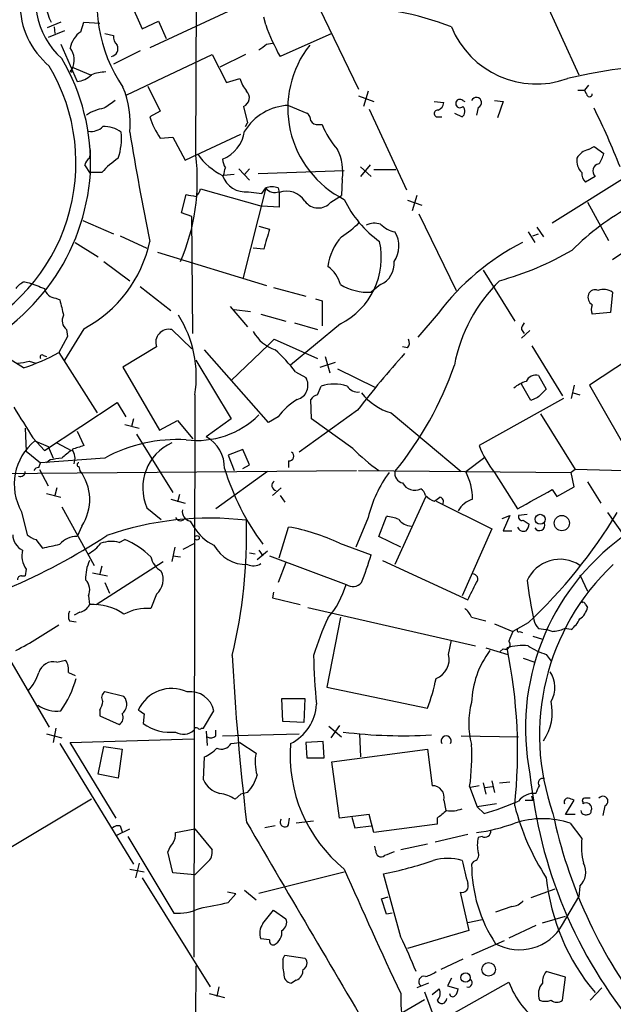
# Model space of a CAD drawing. Extents: x 1 to 1044, y 5 to 871.
# Drawn here: x 194 to 247, y 245 to 332 of the extents above; entities that cross this region are included whole.
import ezdxf

# ---------------------------------------------------------------- set-up
doc = ezdxf.new("R2010")
doc.units = 0
doc.header["$MEASUREMENT"] = 0
doc.layers.add('MAIN', color=5, linetype='CONTINUOUS')

msp = doc.modelspace()

# ---------------------------------------------------------------- linework, layer by layer
at = {"layer": 'MAIN'}
for p, q in [((209.7193, 320.4633), (209.804, 338.7513)), ((219.3713, 336.1266), (224.1127, 326.3053)), ((240.3687, 334.6026), (243.586, 327.5753)), ((203.8773, 334.0946), (204.978, 331.6393)), ((212.598, 333.1633), (205.6553, 329.946)), ((215.9, 331.978), (215.7307, 332.6553)), ((197.7813, 332.232), (196.596, 331.724)), ((197.1887, 331.8086), (197.2733, 331.216)), ((199.5593, 331.3853), (199.8133, 332.232)), ((199.8133, 332.232), (201.2527, 332.1473)), ((204.978, 331.6393), (206.4173, 332.3166)), ((206.4173, 332.3166), (207.0947, 330.7926)), ((198.12, 331.47), (196.6807, 330.8773)), ((201.676, 331.216), (202.438, 331.0466)), ((221.742, 331.216), (217.17, 329.184)), ((197.7813, 330.2846), (199.2207, 326.9826)), ((215.9847, 330.2846), (216.4927, 330.3693)), ((204.8087, 329.692), (202.438, 328.5066)), ((203.6233, 325.7973), (211.1587, 329.3533)), ((211.1587, 329.3533), (212.4287, 326.898)), ((214.122, 329.3533), (211.836, 328.2526)), ((198.628, 327.914), (198.7973, 328.0833)), ((198.7973, 327.914), (198.7973, 328.2526)), ((198.7973, 328.2526), (200.406, 327.5753)), ((212.4287, 326.898), (213.614, 327.2366)), ((205.486, 326.5593), (206.5867, 324.358)), ((244.4327, 326.644), (244.094, 326.2206)), ((224.1127, 325.7126), (225.4673, 325.2046)), ((224.9593, 326.136), (224.536, 324.7813)), ((243.5013, 326.2206), (244.094, 326.2206)), ((244.2633, 325.882), (244.094, 326.2206)), ((213.9527, 324.7813), (214.2913, 323.342)), ((217.932, 324.866), (219.5407, 324.1886)), ((230.8013, 325.2046), (231.648, 325.12)), ((233.3413, 325.2893), (233.5107, 325.2046)), ((234.696, 324.6966), (234.5267, 324.0193)), ((236.1353, 325.2893), (236.8973, 325.2046)), ((236.8973, 325.2046), (236.3893, 323.7653)), ((206.5867, 324.358), (205.6553, 323.85)), ((225.044, 324.5273), (228.346, 317.4153)), ((231.0553, 323.85), (231.4787, 323.85)), ((232.5793, 324.1886), (233.2567, 323.85)), ((214.122, 323.0033), (214.2913, 323.342)), ((220.5567, 323.1726), (220.8953, 323.1726)), ((206.5867, 321.9873), (207.6873, 322.072)), ((207.6873, 322.072), (208.788, 320.04)), ((209.7193, 320.4633), (213.6987, 322.326)), ((244.4327, 320.9713), (244.9407, 321.2253)), ((244.9407, 321.2253), (245.7873, 320.6326)), ((208.788, 320.04), (209.8887, 320.548)), ((250.698, 320.3786), (241.2153, 314.452)), ((200.406, 318.8546), (199.898, 319.6166)), ((225.1287, 319.6166), (224.282, 318.6006)), ((224.282, 319.4473), (225.2133, 318.6006)), ((201.422, 318.9393), (200.406, 318.9393)), ((213.106, 318.77), (212.1747, 318.6853)), ((213.5293, 319.278), (214.4607, 318.262)), ((214.4607, 319.278), (214.0373, 318.77)), ((215.2227, 318.8546), (222.8427, 319.1086)), ((225.4673, 319.1933), (227.4147, 319.1933)), ((245.0253, 318.6006), (244.1787, 318.0926)), ((215.9, 317.5846), (213.868, 309.5413)), ((215.5613, 317.0766), (215.9, 317.5846)), ((217.0007, 317.5846), (217.0853, 317.1613)), ((222.6733, 318.3466), (222.5887, 316.9073)), ((208.4493, 315.3833), (208.8727, 316.992)), ((210.1427, 317.5), (215.5613, 315.976)), ((214.376, 317.246), (215.5613, 317.0766)), ((217.0853, 317.246), (217.0853, 315.8913)), ((221.6573, 316.3146), (222.5887, 316.9073)), ((229.2773, 316.9073), (228.854, 315.5526)), ((217.0853, 315.8913), (215.5613, 315.976)), ((228.4307, 316.484), (229.7007, 316.0606)), ((244.348, 316.3146), (246.2107, 312.928)), ((209.3807, 315.0446), (208.4493, 315.3833)), ((209.4653, 304.7153), (209.3807, 315.0446)), ((229.4467, 315.2986), (232.7487, 308.5253)), ((199.7287, 314.706), (202.438, 313.5206)), ((215.3073, 314.198), (216.2387, 313.944)), ((239.8607, 314.1133), (240.4533, 313.2666)), ((203.0307, 313.3513), (205.4013, 312.2506)), ((239.0987, 313.69), (239.6913, 312.7586)), ((239.522, 313.3513), (240.03, 313.5206)), ((199.0513, 312.7586), (201.0833, 311.4886)), ((206.3327, 311.912), (215.9847, 308.9486)), ((215.7307, 312.166), (214.7993, 312.2506)), ((247.4807, 311.8273), (246.5493, 311.2346)), ((201.5913, 311.0653), (203.8773, 309.372)), ((235.1193, 310.3033), (237.9133, 305.816)), ((194.564, 309.2873), (194.9873, 309.2026)), ((226.06, 309.0333), (225.2133, 308.356)), ((204.8087, 308.864), (207.518, 306.7473)), ((216.5773, 308.7793), (219.456, 308.0173)), ((246.5493, 308.356), (246.38, 306.578)), ((197.358, 307.848), (197.6967, 307.6786)), ((220.3027, 307.7633), (220.8953, 307.594)), ((220.8953, 307.594), (220.8953, 305.3926)), ((212.7673, 307.086), (214.2913, 305.308)), ((213.106, 306.832), (214.5453, 306.6626)), ((215.4767, 306.4086), (217.678, 305.816)), ((231.14, 306.4933), (229.362, 304.3766)), ((246.38, 306.578), (244.7713, 306.4086)), ((222.504, 305.562), (218.1013, 301.9213)), ((218.44, 305.6466), (220.472, 305.054)), ((199.8133, 305.1386), (198.12, 302.3446)), ((198.2893, 305.054), (198.374, 304.4613)), ((209.3807, 303.3606), (207.6027, 305.054)), ((238.506, 305.054), (238.76, 304.7153)), ((239.268, 304.9693), (238.506, 304.292)), ((198.374, 304.4613), (197.612, 303.022)), ((216.154, 303.6993), (212.852, 300.5666)), ((216.154, 303.6993), (216.662, 304.2073)), ((216.662, 304.2073), (220.472, 302.514)), ((194.4793, 301.6673), (192.4473, 302.9373)), ((197.612, 303.022), (200.9987, 297.688)), ((206.248, 303.53), (203.2847, 301.752)), ((216.154, 296.8413), (210.4813, 303.276)), ((228.4307, 303.4453), (228.0073, 303.53)), ((239.4373, 303.6146), (242.1467, 299.212)), ((194.9873, 302.26), (195.58, 302.0906)), ((196.2573, 302.768), (196.5113, 302.6833)), ((209.7193, 302.3446), (212.852, 297.18)), ((220.726, 301.752), (222.0807, 302.1753)), ((221.1493, 302.6833), (221.5727, 301.244)), ((247.9887, 302.4293), (244.5173, 300.1433)), ((203.2847, 301.752), (206.502, 296.164)), ((218.5247, 301.3286), (219.456, 300.8206)), ((222.25, 301.5826), (225.552, 299.974)), ((239.3527, 298.7886), (238.506, 300.228)), ((240.03, 300.99), (240.7073, 299.8046)), ((220.472, 299.2966), (220.8107, 300.0586)), ((243.1627, 300.1433), (242.9087, 298.958)), ((243.078, 299.466), (243.6707, 299.2966)), ((244.5173, 300.1433), (249.174, 292.0153)), ((196.342, 294.386), (202.7767, 298.6193)), ((202.7767, 298.6193), (203.5387, 297.3493)), ((209.6347, 299.2966), (209.55, 249.5973)), ((219.964, 297.18), (219.8793, 298.8733)), ((242.2313, 298.958), (234.7807, 294.8093)), ((239.9453, 299.0426), (239.3527, 298.7886)), ((224.028, 297.942), (218.8633, 294.2166)), ((226.9913, 297.688), (233.172, 292.5233)), ((240.1993, 297.6033), (243.2473, 292.6926)), ((204.216, 297.18), (204.0467, 296.5026)), ((206.502, 296.164), (208.1107, 297.0106)), ((208.1107, 297.0106), (209.4653, 295.402)), ((212.852, 297.18), (210.6507, 295.5713)), ((217.0007, 297.3493), (216.154, 296.8413)), ((223.6047, 294.5553), (219.964, 297.18)), ((194.6487, 296.3333), (194.7333, 294.3013)), ((199.2207, 296.0793), (199.8133, 294.8093)), ((203.454, 296.672), (204.724, 296.3333)), ((195.326, 295.4866), (196.342, 294.386)), ((195.4953, 295.2326), (196.6807, 294.7246)), ((197.4427, 295.0633), (198.7127, 294.386)), ((204.47, 295.8253), (207.6873, 290.6606)), ((194.7333, 294.3013), (196.0033, 293.2853)), ((196.6807, 294.7246), (197.104, 293.7086)), ((213.868, 294.4706), (212.598, 293.9626)), ((214.4607, 293.116), (213.868, 294.4706)), ((195.834, 292.862), (196.0033, 293.2853)), ((201.676, 293.7086), (196.0033, 293.2853)), ((196.85, 293.5393), (196.5113, 293.2853)), ((212.598, 293.9626), (213.106, 292.608)), ((217.932, 293.4546), (217.932, 292.862)), ((233.5953, 292.5233), (235.2887, 293.7933)), ((171.958, 292.1846), (223.9433, 292.608)), ((195.9187, 292.6926), (196.6807, 291.2533)), ((199.39, 292.9466), (199.4747, 292.608)), ((216.0693, 292.5233), (211.4973, 289.2213)), ((213.868, 292.7773), (214.4607, 293.116)), ((224.1127, 292.608), (242.9087, 292.4386)), ((236.1353, 292.4386), (238.1673, 289.2213)), ((243.2473, 292.6926), (242.9087, 292.4386)), ((243.1627, 291.1686), (242.9087, 292.4386)), ((253.6613, 292.4386), (243.2473, 292.6926)), ((244.348, 291.592), (245.5333, 289.7293)), ((197.4427, 291.084), (197.2733, 290.4066)), ((217.2547, 291.084), (216.4927, 290.4066)), ((241.2153, 290.9146), (241.6387, 290.322)), ((241.6387, 290.322), (243.1627, 291.1686)), ((196.5113, 290.576), (197.7813, 290.2373)), ((207.518, 290.068), (208.788, 289.7293)), ((208.28, 290.4913), (208.1107, 289.814)), ((217.17, 290.4066), (217.5933, 289.814)), ((230.0393, 290.2373), (227.33, 284.3106)), ((230.9707, 289.8986), (235.8813, 287.4433)), ((194.31, 288.9673), (194.818, 286.9353)), ((197.866, 289.3906), (200.7447, 284.226)), ((205.4013, 289.306), (206.6713, 288.29)), ((246.126, 288.8826), (247.5653, 286.8506)), ((209.2113, 288.1206), (209.55, 287.6126)), ((224.9593, 288.4593), (223.8587, 285.8346)), ((225.8907, 286.766), (226.568, 288.544)), ((236.8127, 288.3746), (237.49, 288.6286)), ((237.49, 288.6286), (236.8973, 287.274)), ((239.014, 288.7133), (238.252, 288.6286)), ((238.6753, 288.2053), (239.1833, 287.8666)), ((199.644, 287.6973), (199.2207, 286.766)), ((217.0853, 284.9033), (217.932, 287.6126)), ((235.8813, 287.4433), (233.2567, 281.5166)), ((236.8973, 287.274), (237.6593, 287.274)), ((195.58, 286.512), (196.1727, 285.75)), ((202.946, 286.258), (203.454, 286.512)), ((227.838, 285.8346), (225.8907, 286.766)), ((207.8567, 285.8346), (207.6027, 284.5646)), ((208.6187, 285.6653), (209.6347, 286.1733)), ((215.138, 284.734), (216.0693, 285.496)), ((215.3073, 285.5806), (215.646, 285.0726)), ((222.4193, 286.1733), (225.2133, 285.1573)), ((200.914, 280.7546), (206.8407, 284.5646)), ((207.6873, 285.0726), (208.3647, 284.988)), ((214.4607, 285.3266), (214.9687, 285.242)), ((216.2387, 285.0726), (223.012, 282.5326)), ((226.2293, 284.6493), (233.7647, 281.178)), ((194.7333, 283.8873), (194.6487, 283.2946)), ((201.422, 284.1413), (201.2527, 283.464)), ((217.678, 284.48), (217.0007, 282.702)), ((194.31, 283.2946), (194.6487, 283.2946)), ((200.5753, 283.5486), (201.93, 283.2946)), ((243.6707, 283.3793), (244.348, 281.94)), ((201.676, 282.702), (202.0993, 281.7706)), ((200.2367, 281.5166), (200.3213, 280.7546)), ((206.248, 281.686), (205.74, 280.416)), ((216.5773, 281.8553), (216.4927, 281.3473)), ((216.4927, 281.3473), (218.948, 280.7546)), ((219.6253, 280.5006), (234.442, 277.114)), ((244.1787, 280.7546), (244.348, 280.5006)), ((198.5433, 279.3153), (199.136, 279.2306)), ((199.4747, 280.0773), (198.9667, 279.8233)), ((222.504, 279.654), (221.3187, 273.4733)), ((234.1033, 279.654), (235.3733, 279.3153)), ((236.1353, 279.0613), (237.744, 278.384)), ((239.0987, 279.146), (237.744, 278.384)), ((240.03, 278.638), (240.7073, 278.5533)), ((241.2153, 278.384), (240.7073, 278.5533)), ((242.9087, 278.5533), (242.316, 278.638)), ((232.0713, 276.352), (232.3253, 277.622)), ((238.3367, 278.384), (238.5907, 278.2993)), ((239.522, 277.9606), (240.3687, 277.7066)), ((235.3733, 276.9446), (237.3207, 276.352)), ((236.8973, 276.86), (236.6433, 276.606)), ((192.9553, 276.4366), (196.7653, 269.9173)), ((197.4427, 275.6746), (198.2047, 275.844)), ((238.6753, 276.0133), (239.6913, 275.6746)), ((240.7073, 276.352), (241.1307, 275.7593)), ((198.4587, 274.7433), (199.0513, 274.4893)), ((221.3187, 273.4733), (230.2087, 271.6106)), ((203.3693, 272.6266), (201.676, 273.05)), ((217.424, 270.4253), (217.3393, 272.4573)), ((217.3393, 272.4573), (219.3713, 272.4573)), ((219.3713, 272.4573), (219.2867, 270.3406)), ((201.2527, 271.4413), (201.2527, 270.9333)), ((201.2527, 270.9333), (202.946, 270.1713)), ((205.1473, 271.1026), (205.0627, 270.256)), ((210.3967, 269.8326), (211.328, 271.3566)), ((197.358, 269.8326), (197.104, 268.5626)), ((210.2273, 269.8326), (210.3967, 269.8326)), ((219.2867, 270.3406), (217.424, 270.4253)), ((221.488, 270.002), (222.5887, 269.0706)), ((222.4193, 270.0866), (221.6573, 268.986)), ((196.5113, 269.3246), (197.866, 268.986)), ((198.628, 268.5626), (209.55, 268.9013)), ((210.6507, 269.5786), (210.7353, 268.3086)), ((211.4973, 269.1553), (211.4973, 269.6633)), ((212.09, 269.1553), (218.8633, 269.3246)), ((224.1973, 269.3246), (224.282, 267.2926)), ((233.172, 269.1553), (238.252, 269.0706)), ((197.6967, 268.478), (204.216, 257.81)), ((202.692, 261.874), (198.628, 268.5626)), ((201.0833, 265.7686), (201.5913, 268.224)), ((201.5913, 268.224), (203.2, 267.97)), ((212.852, 268.478), (213.614, 268.5626)), ((213.614, 268.5626), (215.0533, 267.6313)), ((220.98, 268.6473), (219.456, 268.5626)), ((219.456, 268.5626), (219.5407, 267.208)), ((221.0647, 267.208), (220.98, 268.6473)), ((203.2, 267.97), (202.8613, 265.43)), ((210.3967, 265.2606), (210.4813, 267.2926)), ((219.5407, 267.208), (221.0647, 267.208)), ((221.742, 266.8693), (230.2087, 267.97)), ((230.2087, 267.97), (230.632, 264.7526)), ((222.4193, 261.874), (221.742, 266.8693)), ((202.8613, 265.43), (201.0833, 265.7686)), ((233.934, 264.668), (234.6113, 262.89)), ((234.7807, 264.7526), (234.0187, 264.5833)), ((235.1193, 265.0066), (235.3733, 263.9906)), ((235.2887, 264.5833), (235.966, 264.668)), ((235.8813, 265.176), (236.1353, 264.16)), ((236.5587, 265.0066), (237.49, 265.0913)), ((213.6987, 263.9906), (213.1907, 263.5673)), ((214.2913, 264.16), (213.6987, 263.9906)), ((239.522, 263.4826), (239.4373, 263.8213)), ((200.4907, 263.5673), (190.1613, 257.3866)), ((231.648, 263.4826), (231.8173, 262.5513)), ((236.3047, 263.144), (234.6113, 262.89)), ((234.6113, 262.89), (235.204, 262.2973)), ((242.4007, 262.2126), (243.1627, 263.4826)), ((243.9247, 263.3133), (243.9247, 263.144)), ((245.872, 262.9746), (245.7027, 262.128)), ((225.044, 262.2126), (222.4193, 261.874)), ((223.52, 261.9586), (223.774, 261.0273)), ((225.4673, 260.604), (225.044, 262.2126)), ((243.2473, 262.2126), (242.4007, 262.2126)), ((203.0307, 261.1966), (203.2, 260.6886)), ((216.7467, 261.1966), (215.8153, 261.0273)), ((217.932, 261.2813), (218.0167, 261.874)), ((220.1333, 261.62), (218.6093, 261.4506)), ((223.774, 261.0273), (225.2133, 261.1966)), ((231.0553, 261.366), (225.4673, 260.604)), ((231.0553, 261.874), (231.0553, 261.366)), ((242.824, 261.4506), (243.84, 260.096)), ((202.692, 260.35), (203.8773, 260.9426)), ((203.708, 260.2653), (207.772, 253.492)), ((207.9413, 260.604), (209.6347, 260.9426)), ((209.6347, 260.9426), (211.1587, 259.08)), ((233.7647, 260.4346), (230.886, 259.7573)), ((235.0347, 260.2653), (234.696, 260.1806)), ((225.6367, 258.9953), (225.552, 259.4186)), ((230.2087, 259.588), (227.838, 259.08)), ((207.6873, 257.048), (207.264, 258.9106)), ((204.724, 257.8946), (204.3853, 256.6246)), ((210.7353, 257.9793), (209.6347, 256.8786)), ((234.2727, 258.064), (234.1033, 257.81)), ((203.8773, 257.3866), (205.1473, 257.1326)), ((209.6347, 256.8786), (207.6873, 257.048)), ((215.3073, 255.27), (222.8427, 257.1326)), ((227.838, 251.3753), (226.314, 256.9633)), ((204.978, 256.6246), (210.9893, 246.9726)), ((243.6707, 255.8626), (243.586, 254.9313)), ((213.2753, 255.1853), (212.5133, 255.3546)), ((212.598, 254.4233), (213.2753, 255.1853)), ((214.0373, 255.524), (215.0533, 254.6773)), ((233.0873, 255.3546), (233.8493, 251.968)), ((241.4693, 255.6086), (239.3527, 254.8466)), ((226.1447, 254.762), (226.7373, 254.9313)), ((226.568, 253.4073), (226.1447, 254.762)), ((237.6593, 254.0846), (236.22, 253.5766)), ((242.1467, 252.476), (243.586, 254.9313)), ((215.646, 252.5606), (216.5773, 253.746)), ((216.5773, 253.746), (217.678, 252.984)), ((227.076, 253.492), (226.568, 253.4073)), ((240.3687, 252.6453), (242.4007, 253.238)), ((235.0347, 252.8993), (233.7647, 252.6453)), ((239.776, 252.3913), (237.4053, 251.2906)), ((233.8493, 251.968), (228.4307, 250.3593)), ((216.2387, 251.1213), (215.4767, 251.206)), ((236.982, 251.0366), (234.1033, 249.7666)), ((217.424, 249.428), (217.5933, 249.7666)), ((217.5933, 249.7666), (219.3713, 249.5126)), ((233.3413, 249.428), (231.394, 248.4966)), ((242.4007, 247.8193), (240.7073, 248.3273)), ((218.6093, 247.5653), (218.186, 247.3113)), ((228.9387, 242.6546), (237.4053, 247.396)), ((230.2933, 247.3113), (229.2773, 246.888)), ((232.3253, 247.7346), (231.9867, 247.0573)), ((242.1467, 245.7873), (242.4007, 247.8193)), ((210.9047, 246.38), (212.2593, 246.0413)), ((211.7513, 246.9726), (211.582, 246.126)), ((229.9547, 246.5493), (230.886, 244.0093)), ((230.632, 246.2953), (231.2247, 246.8033)), ((231.9867, 247.0573), (232.918, 246.8033)), ((245.618, 246.888), (244.602, 245.7873)), ((224.4513, 242.6546), (229.9547, 245.872))]:
    msp.add_line(p, q, dxfattribs=at)
for centre, radius in [((240.1651, 288.2942), 0.4418), ((242.0798, 287.9597), 0.6719), ((209.8322, 286.6531), 0.1995), ((235.6104, 248.5211), 0.5994), ((233.5765, 247.7927), 0.412)]:
    msp.add_circle(centre, radius, dxfattribs=at)
for centre, radius, start, end in [((201.5444, 333.9618), 7.3807, 131.221782, 229.645667), ((201.3151, 334.4777), 4.9225, 135.879859, 207.142857), ((202.4923, 334.1853), 6.9382, 152.429267, 228.180543), ((214.3581, 334.0096), 13.3939, 164.977346, 214.2337), ((223.332, 308.8719), 24.6368, 68.590244, 91.335026), ((235.6403, 339.2652), 21.0424, 200.261799, 208.625976), ((239.8378, 334.8784), 8.1155, 202.226183, 289.673675), ((200.7727, 329.5792), 2.1758, 123.894561, 170.294816), ((203.4235, 330.9498), 0.9902, 174.39016, 229.217958), ((197.179, 328.8753), 1.8017, 333.92276, 36.461562), ((202.0993, 329.9037), 0.7394, 283.244957, 23.62494), ((88.664, 499.3566), 211.6504, 306.752583, 306.981798), ((226.8502, 324.6211), 8.9947, 141.665998, 243.541777), ((182.131, 319.6899), 18.2904, 357.648041, 30.651357), ((182.4455, 319.7838), 16.6799, 294.00061, 30.850708), ((251.9951, 289.0836), 39.2999, 80.366139, 103.876206), ((198.7126, 327.9139), 0.0846, 179.932275, 0.067646), ((199.1205, 328.8544), 1.8744, 273.064196, 316.969422), ((201.9437, 323.6123), 4.221, 92.484836, 110.135029), ((216.881, 328.2861), 3.4314, 197.809238, 218.798798), ((195.4469, 323.2736), 8.4663, 354.725368, 22.215371), ((213.6379, 325.5415), 0.8228, 292.494522, 46.265591), ((234.5267, 325.12), 0.456, 291.79441, 158.20559), ((244.5173, 325.882), 0.254, 180, 0), ((202.163, 320.8863), 3.7693, 98.723858, 123.779023), ((371.4395, 70.9278), 305.2934, 123.57418, 123.803342), ((218.0922, 320.1324), 4.7363, 91.938331, 148.884173), ((230.8376, 325.1986), 0.8142, 291.80141, 354.460259), ((233.0752, 325.0353), 0.3679, 43.667268, 316.332732), ((232.9, 324.3519), 0.6157, 305.401383, 44.216978), ((180.7202, 293.0985), 71.5358, 21.61267, 26.137547), ((211.8803, 325.7985), 6.5228, 197.380749, 215.752519), ((219.2018, 323.5959), 0.6827, 352.88227, 60.239505), ((231.0976, 324.1463), 0.2993, 81.856362, 261.875312), ((200.4626, 324.0189), 1.4565, 261.077682, 315.792749), ((201.6218, 320.567), 2.439, 52.24163, 92.704858), ((220.472, 323.8499), 0.6826, 209.738635, 277.12814), ((227.6268, 325.7977), 7.2253, 201.304417, 221.912237), ((198.0365, 321.9025), 5.1133, 340.662149, 6.657467), ((493.7377, 370.9009), 293.8744, 189.480695, 191.394266), ((210.9183, 323.0537), 3.1548, 291.802421, 351.364164), ((198.6701, 320.7597), 1.7405, 341.565051, 18.431826), ((200.9992, 319.2776), 1.1522, 126.039438, 162.889228), ((207.221, 313.8179), 7.7367, 124.29867, 138.550594), ((191.9144, 318.233), 17.944, 336.456352, 7.139868), ((214.5763, 323.8557), 5.7371, 215.20785, 244.318407), ((218.2617, 318.9816), 4.4571, 351.809177, 26.513886), ((244.8978, 319.9974), 1.4962, 171.857983, 225.008124), ((244.7774, 319.4534), 1.5566, 102.794314, 150.946826), ((243.4817, 321.1187), 2.3563, 323.019707, 348.094435), ((213.6146, 320.2095), 1.527, 183.187323, 213.684864), ((42.952, 361.3445), 174.5168, 345.851156, 346.080363), ((245.4543, 319.071), 0.6367, 98.153008, 227.635504), ((181.6796, 320.1475), 18.771, 292.873986, 356.050477), ((214.1156, 319.3674), 2.1374, 198.610424, 276.998), ((244.8258, 318.8426), 0.9906, 174.397613, 229.212375), ((216.4503, 316.1028), 1.5807, 69.622982, 110.37362), ((216.6958, 318.1264), 0.9627, 214.247986, 293.865199), ((251.646, 528.5571), 215.8457, 258.57026, 258.799443), ((209.1402, 317.6556), 1.0145, 304.806953, 351.177407), ((217.7626, 315.3833), 1.9026, 32.275108, 110.85352), ((220.548, 317.2663), 1.4616, 216.383023, 319.372769), ((231.5938, 320.7477), 9.6978, 205.526873, 234.594533), ((258.9787, 296.0207), 22.66, 118.28036, 134.865548), ((217.932, 320.8186), 8.8723, 301.658736, 314.923741), ((225.5244, 312.8347), 1.6235, 70.736935, 116.894914), ((227.812, 316.1231), 2.4804, 225.062069, 258.794715), ((660.4843, 186.0551), 462.2875, 163.940011, 164.169194), ((226.3168, 310.0028), 4.9549, 138.799172, 172.587985), ((225.2588, 312.4431), 2.4176, 325.255532, 31.048704), ((194.5064, 315.2297), 11.4014, 297.73984, 347.918264), ((219.5347, 311.4457), 6.5905, 296.7785, 12.243277), ((249.007, 292.8087), 22.5055, 117.570093, 142.550961), ((229.3161, 335.5689), 27.1796, 285.454409, 300.212918), ((219.8083, 308.3698), 2.7761, 13.82751, 54.932571), ((225.2354, 310.876), 2.0188, 294.108302, 5.380462), ((195.3674, 307.4682), 1.9886, 113.828505, 141.923362), ((322.6625, 647.6178), 361.6985, 249.329821, 249.559008), ((225.0158, 313.3234), 4.9713, 239.65156, 272.276837), ((246.7327, 299.1501), 14.4221, 134.86544, 168.921779), ((197.3599, 308.8832), 1.0352, 190.496919, 269.89484), ((245.2006, 307.9386), 0.807, 162.101685, 237.859899), ((245.0254, 307.9326), 0.6448, 66.810744, 156.802576), ((245.7551, 307.2467), 1.3643, 54.399344, 110.411531), ((536.5157, 391.6512), 349.0698, 193.919658, 194.148841), ((245.7883, 306.8319), 1.1016, 157.396939, 202.59826), ((198.9183, 305.8402), 1.0069, 151.281451, 231.338414), ((199.6716, 300.917), 10.094, 350.762291, 32.388955), ((239.463, 304.9946), 0.9588, 137.155503, 176.448267), ((207.3374, 303.9257), 1.1591, 76.768255, 199.962412), ((217.7744, 306.5032), 3.3869, 208.548354, 252.335953), ((227.983, 303.8807), 0.6245, 315.797976, 31.531771), ((188.5956, 319.5726), 18.8472, 288.190576, 298.580569), ((196.1303, 302.641), 0.1796, 45, 225), ((206.9128, 292.5122), 14.5796, 37.207789, 47.58491), ((294.1298, 243.9414), 88.4891, 138.186956, 142.392333), ((192.9555, 311.3143), 9.2795, 276.284621, 282.647749), ((203.8958, 311.7776), 30.3297, 320.592364, 341.036119), ((218.317, 300.1436), 1.325, 286.529851, 30.726447), ((221.9537, 296.7156), 3.533, 71.124008, 108.875992), ((240.0243, 297.1304), 3.5259, 108.092714, 128.513631), ((239.7636, 300.1207), 0.9092, 72.962135, 156.584607), ((224.0586, 300.6964), 1.1541, 213.546873, 276.902117), ((228.4683, 302.6944), 5.2197, 218.206548, 253.562762), ((430.8511, 108.8988), 269.4433, 134.885424, 135.114576), ((221.4351, 294.125), 5.4827, 119.996993, 143.978696), ((220.81, 298.1967), 1.1506, 107.082228, 143.983609), ((871.8175, 720.1589), 798.7411, 211.8896497, 212.1188365), ((209.817, 303.0622), 7.8022, 263.0485, 314.723231), ((198.6182, 291.397), 4.9461, 129.152072, 209.421739), ((208.0671, 282.0191), 13.3226, 86.53328, 118.667127), ((209.4206, 291.0687), 4.3888, 114.469777, 203.680284), ((209.1617, 292.854), 3.0985, 358.581583, 61.278562), ((367.6514, 82.3572), 271.1024, 128.54687, 128.776037), ((283.9777, 40.6477), 267.7345, 108.322042, 108.551232), ((197.612, 293.6662), 1.4325, 341.032547, 34.16265), ((217.9743, 293.8638), 0.4114, 264.098158, 59.033855), ((236.9734, 307.9338), 18.9131, 225.020993, 234.127801), ((242.4056, 297.5938), 8.1174, 200.061441, 219.42573), ((239.6823, 39.6282), 257.4985, 99.345902, 99.575088), ((199.3901, 293.1159), 0.1694, 90.033823, 269.966157), ((194.1878, 292.5421), 0.4613, 253.399492, 357.664214), ((195.7918, 292.4527), 0.4115, 84.113441, 157.828879), ((196.0932, 290.0332), 4.2502, 326.661012, 37.286996), ((233.8406, 299.5028), 22.605, 197.30889, 216.399967), ((235.9083, 285.7597), 11.2769, 143.682191, 166.149338), ((228.1536, 292.3386), 0.8441, 167.360014, 260.018759), ((228.3788, 289.9649), 5.8101, 1.016762, 26.125354), ((216.9138, 291.2867), 0.4641, 122.854642, 259.760304), ((229.0675, 292.0634), 1.1972, 207.678074, 297.269253), ((228.9394, 290.0686), 1.1506, 17.082228, 53.983609), ((-183.6371, 1052.0742), 871.7015, 298.9395307, 299.1687117), ((231.6917, 292.0598), 2.3374, 225.013866, 247.608665), ((146.388, 417.0564), 152.6261, 303.578069, 303.807272), ((231.2387, 289.8563), 0.3875, 326.88812, 79.502061), ((234.9236, 287.8467), 2.3399, 108.322673, 148.99551), ((209.4316, 289.0012), 0.9078, 171.421795, 255.954571), ((208.2175, 312.1718), 45.2145, 313.077982, 328.997038), ((210.9516, 260.8323), 27.5659, 83.218436, 109.28984), ((208.3647, 288.6287), 0.456, 201.806076, 338.189256), ((168.1003, 287.0737), 46.1203, 346.449104, 1.405941), ((226.4195, 285.3886), 3.1589, 66.705668, 87.305524), ((228.8114, 289.0938), 1.3971, 215.123386, 268.273239), ((238.5766, 288.5299), 0.3393, 163.087238, 286.912762), ((213.0662, 289.7121), 4.0953, 210.841149, 244.884809), ((214.956, 270.6197), 17.2515, 64.366264, 80.066418), ((238.7176, 287.8244), 0.5897, 201.050766, 291.038209), ((238.2278, 287.9254), 0.9573, 317.120783, 356.478547), ((240.1031, 287.7628), 0.474, 209.690911, 23.433499), ((170.7387, 334.6111), 56.9972, 293.126086, 303.076355), ((195.0264, 286.9174), 1.4785, 179.306315, 244.707093), ((195.9844, 288.1374), 1.675, 225.863544, 256.028469), ((199.1603, 284.8489), 1.9181, 88.195441, 139.734699), ((202.2748, 283.687), 2.6572, 75.368603, 110.65977), ((200.5083, 279.617), 7.4979, 45.752718, 66.86673), ((259.7715, 269.8539), 20.9065, 126.007627, 191.268547), ((196.4686, 285.1148), 2.1256, 167.341378, 215.274461), ((112.2847, 666.9193), 390.2912, 282.411828, 282.641011), ((197.9921, 289.0106), 4.3864, 300.778273, 319.696373), ((214.163, 287.5255), 3.2175, 208.221757, 272.285343), ((203.749, 283.0834), 3.7684, 155.447328, 181.937366), ((207.6569, 285.4172), 1.9644, 192.620554, 239.884652), ((204.8761, 290.7961), 21.1044, 337.447756, 344.503152), ((241.9105, 281.5956), 3.165, 56.21052, 156.229959), ((205.1379, 282.9773), 1.7029, 310.684868, 25.782597), ((214.8131, 285.3451), 1.1587, 243.233702, 304.940976), ((260.8073, 269.2234), 20.7004, 133.211049, 199.547493), ((194.2676, 282.9983), 0.2993, 81.856362, 188.124688), ((198.9972, 282.04), 1.3455, 337.107269, 42.906766), ((234.2072, 283.0163), 0.4482, 315.470072, 92.455674), ((283.3958, 288.6629), 44.7581, 187.434797, 191.943953), ((215.0365, 284.944), 8.3321, 319.829744, 343.177258), ((223.5962, 283.3623), 1.0147, 234.850244, 319.404217), ((-146.8742, 472.45), 425.9941, 333.320357, 333.549528), ((199.1642, 281.3331), 1.2937, 283.888001, 333.43693), ((200.6512, 276.0321), 4.734, 54.958701, 93.996023), ((205.4665, 275.9066), 4.5177, 86.529201, 117.659778), ((232.2817, 278.8488), 1.9916, 23.846818, 51.896418), ((242.7394, 280.8392), 1.6439, 304.508882, 348.113137), ((243.967, 280.7547), 0.2116, 359.972935, 126.875312), ((199.5176, 279.7386), 1.0623, 156.511757, 203.483297), ((247.469, 267.6488), 28.6622, 155.42419, 162.500788), ((241.2321, 279.8044), 1.675, 193.971531, 224.136456), ((240.9618, 280.9237), 3.0674, 309.397568, 332.020577), ((173.8642, 314.2382), 42.5128, 297.968331, 303.959274), ((238.252, 278.4686), 0.1198, 135, 315.033843), ((241.0682, 281.5335), 3.1529, 272.674103, 293.313364), ((449.2365, 193.2909), 227.9691, 158.082823, 158.31202), ((242.2492, 271.8214), 8.1513, 143.319605, 177.910513), ((237.0949, 277.241), 0.4291, 242.587157, 43.668658), ((238.5909, 272.3717), 4.7694, 83.888123, 106.503977), ((193.0648, 267.8017), 45.1075, 353.856833, 11.694383), ((242.8966, 283.0525), 7.0491, 237.399515, 251.905879), ((196.949, 274.9746), 1.5273, 351.28949, 34.697289), ((443.4147, 288.7154), 230.8139, 183.091537, 186.762707), ((272.3796, 277.1741), 52.2542, 180.99434, 185.738491), ((230.3176, 275.9194), 1.8063, 291.196471, 13.856988), ((197.1436, 274.3363), 1.3714, 77.401855, 162.7357), ((191.7166, 276.053), 4.3207, 317.510977, 342.354701), ((190.4381, 276.5704), 9.0059, 324.624584, 344.972317), ((213.5306, 277.8755), 17.8159, 339.411998, 348.210158), ((239.026, 273.4491), 2.4458, 329.378144, 34.318374), ((207.6041, 270.0827), 3.2613, 65.485237, 155.380694), ((201.9954, 272.5459), 0.5968, 122.358529, 215.03213), ((202.5841, 271.9424), 1.0414, 306.255908, 41.067928), ((209.2106, 270.8984), 2.1664, 12.21039, 96.714317), ((197.4617, 274.3961), 3.0563, 235.924129, 276.00253), ((198.5794, 272.7557), 2.979, 333.817718, 349.31359), ((216.2922, 272.1577), 4.1004, 296.180731, 357.086726), ((240.806, 270.2559), 6.9567, 164.469232, 195.529975), ((236.8795, 271.2312), 4.3609, 325.034458, 12.880088), ((202.6554, 270.7508), 0.6483, 296.632244, 32.861599), ((289.5759, 398.2834), 152.6537, 236.192759, 236.421922), ((207.4853, 273.5897), 4.121, 233.994093, 276.352935), ((209.7617, 269.6633), 0.2117, 53.124688, 180), ((210.058, 269.9597), 0.2117, 216.896962, 323.103038), ((208.6328, 270.6509), 1.3478, 239.132478, 312.883354), ((211.0619, 269.6026), 0.6243, 238.453829, 314.227622), ((228.0329, 311.6944), 42.5288, 262.875184, 273.389435), ((231.8597, 268.7069), 0.4445, 329.003082, 210.996918), ((208.8832, 270.7771), 3.8335, 294.637661, 314.749525), ((211.9629, 269.0284), 1.0456, 248.637143, 328.240298), ((230.9844, 267.4262), 12.926, 175.332619, 230.959378), ((214.4728, 267.4189), 19.6547, 351.95437, 2.841661), ((218.8174, 266.8195), 3.8506, 167.829483, 197.150754), ((211.8837, 266.4948), 3.3538, 315.879471, 346.009749), ((280.5918, 269.8913), 41.5289, 185.697304, 219.757311), ((240.3634, 265.0225), 0.367, 61.59139, 227.340907), ((212.3577, 266.1753), 2.1638, 205.006496, 256.048528), ((230.6618, 263.735), 1.018, 345.644328, 91.677404), ((70.6304, 349.0839), 189.3058, 333.316974, 333.54617), ((211.3708, 260.7745), 3.3334, 56.910128, 81.977825), ((239.6545, 262.2954), 1.784, 86.094919, 141.826719), ((242.6305, 263.3012), 0.3516, 86.053693, 206.557764), ((200.5587, 136.5673), 133.8753, 71.443693, 71.672876), ((244.094, 263.4403), 0.2117, 90, 216.875312), ((244.348, 136.6521), 127.0002, 89.885409, 90.114591), ((245.7206, 263.3903), 0.4423, 290.011875, 143.725967), ((229.3603, 283.2499), 21.7522, 285.583837, 294.127689), ((258.9039, 268.4208), 21.6856, 194.545178, 212.953888), ((239.1834, 432.8325), 169.3502, 269.885409, 270.114558), ((244.2239, 262.7424), 0.5008, 337.563225, 126.686845), ((400.8059, 50.5348), 271.0711, 128.542738, 128.771917), ((232.283, 265.0071), 2.4852, 261.18127, 293.066602), ((283.6787, 271.1862), 43.3009, 191.846018, 217.16881), ((244.1787, 262.6043), 0.4267, 187.135009, 293.374896), ((244.3903, 262.509), 0.2994, 261.878017, 8.121983), ((202.8613, 260.4345), 0.7807, 77.468008, 130.594926), ((5257.8117, 3214.7868), 5844.6254, 210.35084078, 210.58002344), ((217.5933, 261.5352), 0.4233, 143.113861, 323.143638), ((232.6376, 275.3577), 14.8742, 277.29659, 290.774391), ((240.3686, 253.778), 8.0559, 72.25419, 107.745132), ((206.4176, 260.5192), 1.5261, 326.305767, 3.185453), ((237.3617, 259.5033), 2.7504, 165.743974, 194.256026), ((235.2802, 260.7225), 0.519, 241.765797, 5.61722), ((208.8916, 258.505), 1.6774, 135.886457, 166.006836), ((249.9787, 259.4609), 6.1715, 174.093286, 194.70231), ((210.0501, 258.8747), 1.1274, 307.424828, 10.491662), ((226.1024, 258.936), 0.4694, 172.743283, 309.145968), ((311.4719, 47.0915), 227.9505, 111.68448, 111.913663), ((234.1797, 258.6142), 0.5581, 279.59399, 22.304744), ((219.7277, 290.1969), 33.88, 281.209738, 288.926262), ((231.9867, 253.4926), 4.8261, 74.742799, 105.257201), ((741.5103, 384.1325), 523.635, 193.921652, 194.150835), ((246.9251, 257.8395), 12.8218, 180.131824, 213.393237), ((242.5092, 257.1004), 1.6974, 313.178554, 27.898148), ((734.3514, 482.8959), 559.0131, 203.791286, 205.030173), ((233.2558, 255.8869), 0.5583, 252.434774, 24.292783), ((259.3938, 258.5688), 18.7874, 185.939855, 220.111196), ((84.3299, 889.1596), 647.5669, 281.1953428, 281.4245291), ((237.5605, 255.5521), 1.4709, 273.851648, 319.281668), ((208.1038, 258.0844), 4.6044, 265.867572, 295.114096), ((216.7567, 251.7339), 1.3846, 143.339491, 202.412322), ((217.0008, 252.6453), 0.7572, 296.554899, 26.571819), ((238.3178, 254.6586), 4.4073, 241.576504, 330.315425), ((216.025, 251.8533), 1.3193, 298.871109, 4.987611), ((216.5631, 251.0224), 0.3391, 163.045081, 286.954919), ((191.6157, 233.4511), 40.4145, 21.597908, 26.327992), ((221.2767, 249.0471), 3.8715, 174.353759, 193.276705), ((218.9258, 249.0647), 0.6317, 295.928187, 45.153917), ((25038.109, 156.8533), 24828.5601, 179.78773669, 180.01691978), ((218.2354, 248.0451), 0.7355, 171.169134, 266.148614), ((218.2505, 248.4479), 0.9527, 292.123029, 2.929976), ((229.5528, 250.2108), 2.3575, 281.90906, 306.972457), ((241.7443, 247.4173), 1.3797, 138.732034, 184.40635), ((229.9123, 247.4383), 0.4827, 74.745922, 232.12814), ((233.7864, 247.3428), 0.3851, 253.964703, 52.903979), ((244.3066, 249.8944), 7.3396, 199.901206, 236.765474), ((241.5114, 246.3377), 1.5012, 139.568433, 201.507998), ((247.8259, 246.2736), 19.9882, 179.695005, 225.972355), ((230.515, 246.3995), 0.8165, 311.430165, 29.638699), ((232.4402, 246.386), 0.2843, 181.209443, 321.912942), ((231.9605, 246.8629), 0.9594, 317.162672, 356.438195), ((231.4645, 245.9425), 0.4376, 200.770566, 1.845922), ((240.6227, 247.2684), 1.5658, 251.068631, 288.931369), ((241.6387, 246.4433), 0.8297, 232.246149, 307.753851)]:
    msp.add_arc(centre, radius, start, end, dxfattribs=at)

doc.saveas('drawing.dxf')
